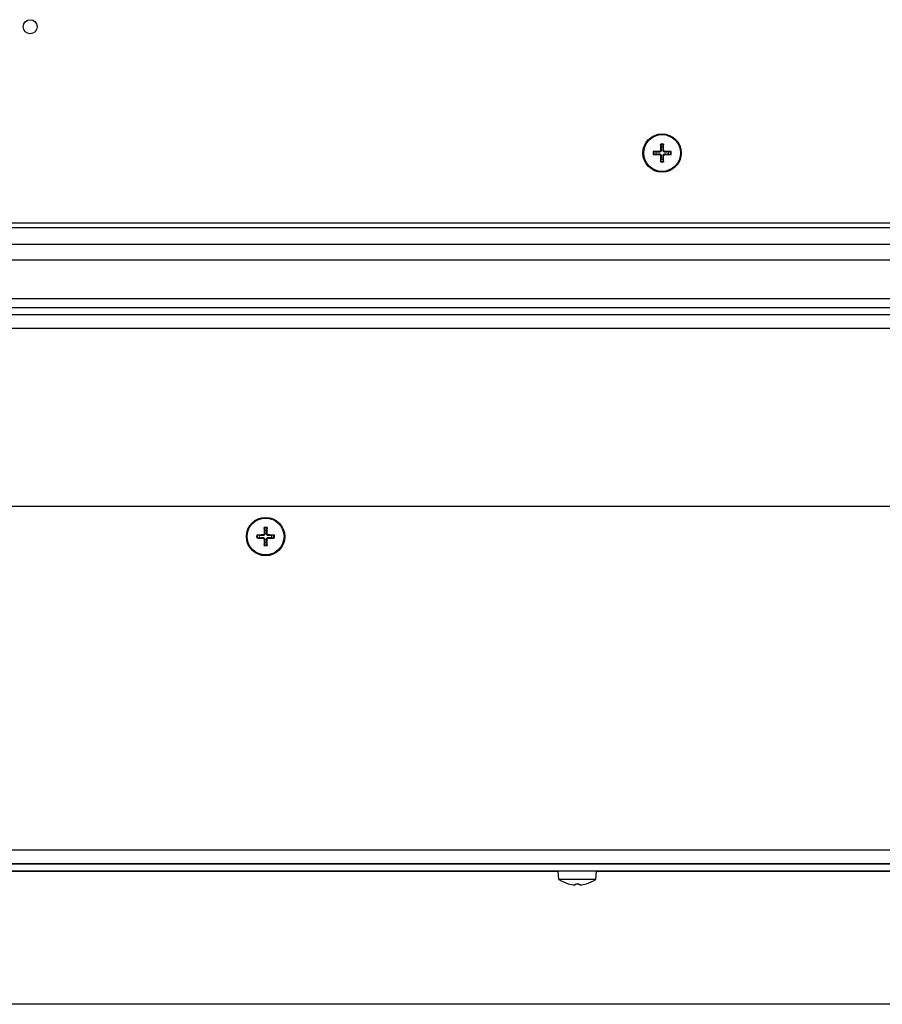
# Model space of a CAD drawing. Units: millimetres. Extents: x -2661 to 3884, y -253 to 2605.
# Drawn here: x -1443 to -1258, y -253 to -42 of the extents above; entities that cross this region are included whole.
import ezdxf

# ---------------------------------------------------------------- set-up
doc = ezdxf.new("R2010")
doc.units = ezdxf.units.MM
doc.layers.add('Spigoli tangenti visibili(climacalor)', color=7, linetype='Continuous', lineweight=25)
doc.layers.add('Spigoli visibili(climacalor)', color=7, linetype='Continuous', lineweight=25)

msp = doc.modelspace()

# ---------------------------------------------------------------- linework, layer by layer
at = {"layer": 'Spigoli tangenti visibili(climacalor)'}
for p, q in [((-1305.72, -70.57), (-1305.72, -70.71)), ((-1305.72, -71.24), (-1305.72, -71.11)), ((-1305.47, -70.32), (-1305.33, -70.32)), ((-1305.47, -71.5), (-1305.33, -71.5)), ((-1304.79, -70.32), (-1304.93, -70.32)), ((-1304.79, -71.5), (-1304.93, -71.5)), ((-1304.54, -70.57), (-1304.54, -70.71)), ((-1304.54, -71.24), (-1304.54, -71.11)), ((-1057.92, -93.83), (-1606.75, -93.83)), ((-1508.85, -101.99), (-1066.08, -101.99)), ((-966.76, -108.42), (-1608.25, -108.42)), ((-1390.51, -152.57), (-1390.51, -152.71)), ((-1390.51, -153.24), (-1390.51, -153.11)), ((-1390.26, -152.32), (-1390.12, -152.32)), ((-1390.26, -153.5), (-1390.12, -153.5)), ((-1389.59, -152.32), (-1389.72, -152.32)), ((-1389.59, -153.5), (-1389.72, -153.5)), ((-1389.33, -152.57), (-1389.33, -152.71)), ((-1389.33, -153.24), (-1389.33, -153.11)), ((-1610.25, -219.9), (-853.07, -219.9)), ((-860.85, -222.92), (-1586.16, -222.92)), ((-1586.28, -224.37), (-860.73, -224.37)), ((-1544.16, -224.42), (-1327.35, -224.42)), ((-1319.16, -224.42), (-1102.35, -224.42)), ((-1325.19, -227.13), (-1325.16, -227.13)), ((-1323.56, -227.13), (-1322.95, -227.13)), ((-1321.34, -227.13), (-1321.32, -227.13))]:
    msp.add_line(p, q, dxfattribs=at)
for centre, radius, start, end in [((-1305.13, -70.91), 1.93, 80.8934, 99.1066), ((-1305.13, -70.91), 1.78, 80.2549, 99.7451), ((-1305.13, -70.91), 1.93, 170.8934, 189.1066), ((-1305.13, -70.91), 1.78, 170.2549, 189.7451), ((-1305.13, -70.91), 1.78, 350.2549, 9.7451), ((-1305.13, -70.91), 1.93, 350.8934, 9.1066), ((-1305.13, -70.91), 1.93, 260.8934, 279.1066), ((-1305.13, -70.91), 1.78, 260.2549, 279.7451), ((-1389.92, -152.91), 1.93, 80.8934, 99.1066), ((-1389.92, -152.91), 1.78, 80.2549, 99.7451), ((-1389.92, -152.91), 1.93, 170.8934, 189.1066), ((-1389.92, -152.91), 1.78, 170.2549, 189.7451), ((-1389.92, -152.91), 1.78, 350.2549, 9.7451), ((-1389.92, -152.91), 1.93, 350.8934, 9.1066), ((-1389.92, -152.91), 1.93, 260.8934, 279.1066), ((-1389.92, -152.91), 1.78, 260.2549, 279.7451)]:
    msp.add_arc(centre, radius, start, end, dxfattribs=at)
at = {"layer": 'Spigoli visibili(climacalor)'}
for p, q in [((-1305.43, -69.15), (-1305.36, -69.56)), ((-1304.9, -69.56), (-1304.83, -69.15)), ((-1306.47, -70.68), (-1306.88, -70.61)), ((-1306.88, -71.21), (-1306.47, -71.14)), ((-1303.38, -70.61), (-1303.78, -70.68)), ((-1303.78, -71.14), (-1303.38, -71.21)), ((-1305.36, -72.25), (-1305.43, -72.66)), ((-1304.83, -72.66), (-1304.9, -72.25)), ((-1050, -85.91), (-1610.25, -85.91)), ((-1051, -86.91), (-1608.25, -86.91)), ((-1606.75, -90.41), (-1054.5, -90.41)), ((-1506.78, -103.91), (-1066.75, -103.91)), ((-1608.25, -105.41), (-966.76, -105.41)), ((-1604.25, -146.41), (-965.25, -146.41)), ((-1390.22, -151.15), (-1390.15, -151.56)), ((-1389.69, -151.56), (-1389.62, -151.15)), ((-1391.27, -152.68), (-1391.68, -152.61)), ((-1391.68, -153.21), (-1391.27, -153.14)), ((-1388.17, -152.61), (-1388.58, -152.68)), ((-1388.58, -153.14), (-1388.17, -153.21)), ((-1390.15, -154.25), (-1390.22, -154.66)), ((-1389.62, -154.66), (-1389.69, -154.25)), ((-850.75, -222.91), (-1610.25, -222.91)), ((-860.72, -224.41), (-1586.29, -224.41)), ((-1327.2, -226.19), (-1327.35, -224.41)), ((-1319.31, -226.19), (-1319.15, -224.41)), ((-1319.31, -226.19), (-1327.2, -226.19)), ((-1325.15, -227.14), (-1325.15, -227.14)), ((-1323.56, -227.14), (-1322.95, -227.14)), ((-1321.36, -227.14), (-1321.36, -227.14)), ((-860.76, -252.91), (-1600.25, -252.91))]:
    msp.add_line(p, q, dxfattribs=at)
for centre, radius in [((-1440.27, -43.91), 1.5), ((-1305.13, -70.91), 4.1), ((-1305.13, -70.91), 3.94), ((-1389.92, -152.91), 4.1), ((-1389.92, -152.91), 3.94)]:
    msp.add_circle(centre, radius, dxfattribs=at)
for centre, radius, start, end in [((-1305.13, -70.91), 1.36, 170.2479, 189.7521), ((-1305.13, -70.91), 1.36, 80.2479, 99.7521), ((-1305.13, -70.91), 1.36, 350.2479, 9.7521), ((-1305.13, -70.91), 1.36, 260.2479, 279.7521), ((-1389.92, -152.91), 1.36, 80.2479, 99.7521), ((-1389.92, -152.91), 1.36, 170.2479, 189.7521), ((-1389.92, -152.91), 1.36, 350.2479, 9.7521), ((-1389.92, -152.91), 1.36, 260.2479, 279.7521), ((-1323.25, -220.41), 7, 235.7068, 253.9548), ((-1325.15, -227.01), 0.132, 253.9548, 270), ((-1321.36, -227.01), 0.132, 270, 286.0452), ((-1323.25, -220.41), 7, 286.0452, 304.2932)]:
    msp.add_arc(centre, radius, start, end, dxfattribs=at)
for centre, major_axis, ratio, start_param, end_param in [((-1304.86, -70.91), (-0.05, -6.99), 0.087156, 4.436073, 4.627924), ((-1305.4, -70.91), (-0.05, 6.99), 0.087156, 4.796854, 4.988705), ((-1305.13, -71.17), (-6.99, -0.05), 0.087156, 4.796854, 4.988705), ((-1305.13, -70.64), (6.99, -0.05), 0.087156, 4.436073, 4.627924), ((-1304.86, -70.91), (0.05, -6.99), 0.087156, 4.796854, 4.988705), ((-1305.4, -70.91), (0.05, 6.99), 0.087156, 4.436073, 4.627924), ((-1305.13, -71.17), (-6.99, 0.05), 0.087156, 4.436073, 4.627924), ((-1305.13, -70.64), (6.99, 0.05), 0.087156, 4.796854, 4.988705), ((-1389.65, -152.91), (-0.05, -6.99), 0.087156, 4.436073, 4.627924), ((-1390.19, -152.91), (-0.05, 6.99), 0.087156, 4.796854, 4.988705), ((-1389.92, -153.17), (-6.99, -0.05), 0.087156, 4.796854, 4.988705), ((-1389.92, -152.64), (6.99, -0.05), 0.087156, 4.436073, 4.627924), ((-1389.65, -152.91), (0.05, -6.99), 0.087156, 4.796854, 4.988705), ((-1390.19, -152.91), (0.05, 6.99), 0.087156, 4.436073, 4.627924), ((-1389.92, -153.17), (-6.99, 0.05), 0.087156, 4.436073, 4.627924), ((-1389.92, -152.64), (6.99, 0.05), 0.087156, 4.796854, 4.988705), ((-1323.25, -220.43), (-6.97, -0.53), 0.996172, 1.217692, 1.409543), ((-1322.99, -220.43), (-0.61, -6.97), 0.00668, 0.08505, 0.276901), ((-1323.52, -220.43), (0.61, -6.97), 0.00668, 6.006285, 6.198136), ((-1323.26, -220.43), (-6.97, 0.53), 0.996172, 1.732049, 1.9239)]:
    msp.add_ellipse(centre, major_axis=major_axis, ratio=ratio, start_param=start_param, end_param=end_param, dxfattribs=at)
for points, knots in [([(-1305.43, -69.15), (-1305.43, -69.15), (-1305.43, -69.14), (-1305.43, -69.12), (-1305.44, -69.1), (-1305.44, -69.07), (-1305.44, -69.05), (-1305.44, -69.02), (-1305.44, -69.01), (-1305.44, -69)], [0.04522004, 0.04522004, 0.04522004, 0.04522004, 0.04918752, 0.04918752, 0.05409675, 0.05409675, 0.05906966, 0.05906966, 0.06258511, 0.06258511, 0.06258511, 0.06258511]), ([(-1304.82, -69), (-1304.82, -69.01), (-1304.82, -69.02), (-1304.82, -69.05), (-1304.82, -69.07), (-1304.82, -69.1), (-1304.82, -69.12), (-1304.83, -69.14), (-1304.83, -69.15), (-1304.83, -69.15)], [0.01628951, 0.01628951, 0.01628951, 0.01628951, 0.01980496, 0.01980496, 0.02477787, 0.02477787, 0.0296871, 0.0296871, 0.03365458, 0.03365458, 0.03365458, 0.03365458]), ([(-1307.04, -70.6), (-1307.03, -70.6), (-1307.01, -70.6), (-1306.99, -70.6), (-1306.97, -70.6), (-1306.94, -70.6), (-1306.92, -70.6), (-1306.9, -70.6), (-1306.89, -70.61), (-1306.88, -70.61)], [0.01628951, 0.01628951, 0.01628951, 0.01628951, 0.01980496, 0.01980496, 0.02477787, 0.02477787, 0.0296871, 0.0296871, 0.03365458, 0.03365458, 0.03365458, 0.03365458]), ([(-1306.88, -71.21), (-1306.89, -71.21), (-1306.9, -71.21), (-1306.92, -71.21), (-1306.94, -71.21), (-1306.97, -71.21), (-1306.99, -71.21), (-1307.01, -71.21), (-1307.03, -71.21), (-1307.04, -71.21)], [0.04522004, 0.04522004, 0.04522004, 0.04522004, 0.04918752, 0.04918752, 0.05409675, 0.05409675, 0.05906966, 0.05906966, 0.06258511, 0.06258511, 0.06258511, 0.06258511]), ([(-1305.47, -70.32), (-1305.47, -70.35), (-1305.47, -70.38), (-1305.5, -70.44), (-1305.52, -70.47), (-1305.57, -70.52), (-1305.6, -70.54), (-1305.66, -70.56), (-1305.69, -70.57), (-1305.72, -70.57)], [0, 0, 0, 0, 0.00971317, 0.00971317, 0.01942635, 0.01942635, 0.0291411, 0.0291411, 0.03850924, 0.03850924, 0.03850924, 0.03850924]), ([(-1305.33, -70.32), (-1305.33, -70.35), (-1305.33, -70.39), (-1305.35, -70.46), (-1305.36, -70.49), (-1305.4, -70.55), (-1305.42, -70.57), (-1305.46, -70.62), (-1305.49, -70.64), (-1305.55, -70.67), (-1305.58, -70.69), (-1305.64, -70.7), (-1305.68, -70.71), (-1305.72, -70.71)], [0.17076012, 0.17076012, 0.17076012, 0.17076012, 0.18261224, 0.18261224, 0.19229118, 0.19229118, 0.20197011, 0.20197011, 0.21164905, 0.21164905, 0.22132798, 0.22132798, 0.2331801, 0.2331801, 0.2331801, 0.2331801]), ([(-1305.72, -71.11), (-1305.68, -71.11), (-1305.64, -71.11), (-1305.58, -71.13), (-1305.55, -71.14), (-1305.49, -71.17), (-1305.46, -71.2), (-1305.42, -71.24), (-1305.4, -71.27), (-1305.36, -71.33), (-1305.35, -71.36), (-1305.33, -71.42), (-1305.33, -71.46), (-1305.33, -71.5)], [0.17076012, 0.17076012, 0.17076012, 0.17076012, 0.18261224, 0.18261224, 0.19229118, 0.19229118, 0.20197011, 0.20197011, 0.21164905, 0.21164905, 0.22132798, 0.22132798, 0.2331801, 0.2331801, 0.2331801, 0.2331801]), ([(-1305.72, -71.24), (-1305.69, -71.24), (-1305.66, -71.25), (-1305.59, -71.28), (-1305.56, -71.3), (-1305.52, -71.34), (-1305.5, -71.37), (-1305.47, -71.44), (-1305.47, -71.47), (-1305.47, -71.5)], [0, 0, 0, 0, 0.00971317, 0.00971317, 0.01942635, 0.01942635, 0.0291411, 0.0291411, 0.03850924, 0.03850924, 0.03850924, 0.03850924]), ([(-1304.54, -70.71), (-1304.58, -70.71), (-1304.61, -70.7), (-1304.68, -70.69), (-1304.71, -70.67), (-1304.77, -70.64), (-1304.8, -70.62), (-1304.84, -70.57), (-1304.86, -70.55), (-1304.9, -70.49), (-1304.91, -70.46), (-1304.92, -70.39), (-1304.93, -70.35), (-1304.93, -70.32)], [0.17076012, 0.17076012, 0.17076012, 0.17076012, 0.18261224, 0.18261224, 0.19229118, 0.19229118, 0.20197011, 0.20197011, 0.21164905, 0.21164905, 0.22132798, 0.22132798, 0.2331801, 0.2331801, 0.2331801, 0.2331801]), ([(-1304.93, -71.5), (-1304.93, -71.46), (-1304.92, -71.42), (-1304.91, -71.36), (-1304.9, -71.33), (-1304.86, -71.27), (-1304.84, -71.24), (-1304.8, -71.2), (-1304.77, -71.17), (-1304.71, -71.14), (-1304.68, -71.13), (-1304.61, -71.11), (-1304.58, -71.11), (-1304.54, -71.11)], [0.17076012, 0.17076012, 0.17076012, 0.17076012, 0.18261224, 0.18261224, 0.19229118, 0.19229118, 0.20197011, 0.20197011, 0.21164905, 0.21164905, 0.22132798, 0.22132798, 0.2331801, 0.2331801, 0.2331801, 0.2331801]), ([(-1304.54, -70.57), (-1304.57, -70.57), (-1304.6, -70.56), (-1304.67, -70.54), (-1304.7, -70.52), (-1304.74, -70.47), (-1304.76, -70.44), (-1304.79, -70.38), (-1304.79, -70.35), (-1304.79, -70.32)], [0, 0, 0, 0, 0.00971317, 0.00971317, 0.01942635, 0.01942635, 0.0291411, 0.0291411, 0.03850924, 0.03850924, 0.03850924, 0.03850924]), ([(-1304.79, -71.5), (-1304.79, -71.47), (-1304.79, -71.43), (-1304.76, -71.37), (-1304.74, -71.34), (-1304.69, -71.3), (-1304.66, -71.28), (-1304.6, -71.25), (-1304.57, -71.24), (-1304.54, -71.24)], [0, 0, 0, 0, 0.00971317, 0.00971317, 0.01942635, 0.01942635, 0.0291411, 0.0291411, 0.03850924, 0.03850924, 0.03850924, 0.03850924]), ([(-1303.38, -70.61), (-1303.37, -70.61), (-1303.36, -70.6), (-1303.34, -70.6), (-1303.32, -70.6), (-1303.29, -70.6), (-1303.27, -70.6), (-1303.24, -70.6), (-1303.23, -70.6), (-1303.22, -70.6)], [0.04522004, 0.04522004, 0.04522004, 0.04522004, 0.04918752, 0.04918752, 0.05409675, 0.05409675, 0.05906966, 0.05906966, 0.06258511, 0.06258511, 0.06258511, 0.06258511]), ([(-1303.22, -71.21), (-1303.23, -71.21), (-1303.24, -71.21), (-1303.27, -71.21), (-1303.29, -71.21), (-1303.32, -71.21), (-1303.34, -71.21), (-1303.36, -71.21), (-1303.37, -71.21), (-1303.38, -71.21)], [0.01628951, 0.01628951, 0.01628951, 0.01628951, 0.01980496, 0.01980496, 0.02477787, 0.02477787, 0.0296871, 0.0296871, 0.03365458, 0.03365458, 0.03365458, 0.03365458]), ([(-1305.44, -72.82), (-1305.44, -72.81), (-1305.44, -72.79), (-1305.44, -72.76), (-1305.44, -72.74), (-1305.44, -72.71), (-1305.43, -72.7), (-1305.43, -72.68), (-1305.43, -72.67), (-1305.43, -72.66)], [0.01628951, 0.01628951, 0.01628951, 0.01628951, 0.01980496, 0.01980496, 0.02477787, 0.02477787, 0.0296871, 0.0296871, 0.03365458, 0.03365458, 0.03365458, 0.03365458]), ([(-1304.83, -72.66), (-1304.83, -72.67), (-1304.83, -72.68), (-1304.82, -72.7), (-1304.82, -72.71), (-1304.82, -72.74), (-1304.82, -72.76), (-1304.82, -72.79), (-1304.82, -72.81), (-1304.82, -72.82)], [0.04522004, 0.04522004, 0.04522004, 0.04522004, 0.04918752, 0.04918752, 0.05409675, 0.05409675, 0.05906966, 0.05906966, 0.06258511, 0.06258511, 0.06258511, 0.06258511]), ([(-1390.22, -151.15), (-1390.22, -151.15), (-1390.22, -151.14), (-1390.23, -151.12), (-1390.23, -151.1), (-1390.23, -151.07), (-1390.23, -151.05), (-1390.23, -151.02), (-1390.23, -151.01), (-1390.23, -151)], [0.04522004, 0.04522004, 0.04522004, 0.04522004, 0.04918752, 0.04918752, 0.05409675, 0.05409675, 0.05906966, 0.05906966, 0.06258511, 0.06258511, 0.06258511, 0.06258511]), ([(-1389.62, -151), (-1389.61, -151.01), (-1389.61, -151.02), (-1389.61, -151.05), (-1389.61, -151.07), (-1389.62, -151.1), (-1389.62, -151.12), (-1389.62, -151.14), (-1389.62, -151.15), (-1389.62, -151.15)], [0.01628951, 0.01628951, 0.01628951, 0.01628951, 0.01980496, 0.01980496, 0.02477787, 0.02477787, 0.0296871, 0.0296871, 0.03365458, 0.03365458, 0.03365458, 0.03365458]), ([(-1391.83, -152.6), (-1391.82, -152.6), (-1391.81, -152.6), (-1391.78, -152.6), (-1391.76, -152.6), (-1391.73, -152.6), (-1391.71, -152.6), (-1391.69, -152.6), (-1391.68, -152.61), (-1391.68, -152.61)], [0.01628951, 0.01628951, 0.01628951, 0.01628951, 0.01980496, 0.01980496, 0.02477787, 0.02477787, 0.0296871, 0.0296871, 0.03365458, 0.03365458, 0.03365458, 0.03365458]), ([(-1391.68, -153.21), (-1391.68, -153.21), (-1391.69, -153.21), (-1391.71, -153.21), (-1391.73, -153.21), (-1391.76, -153.21), (-1391.78, -153.21), (-1391.81, -153.21), (-1391.82, -153.21), (-1391.83, -153.21)], [0.04522004, 0.04522004, 0.04522004, 0.04522004, 0.04918752, 0.04918752, 0.05409675, 0.05409675, 0.05906966, 0.05906966, 0.06258511, 0.06258511, 0.06258511, 0.06258511]), ([(-1390.26, -152.32), (-1390.26, -152.35), (-1390.26, -152.38), (-1390.29, -152.44), (-1390.31, -152.47), (-1390.36, -152.52), (-1390.39, -152.54), (-1390.45, -152.56), (-1390.48, -152.57), (-1390.51, -152.57)], [0, 0, 0, 0, 0.00971317, 0.00971317, 0.01942635, 0.01942635, 0.0291411, 0.0291411, 0.03850924, 0.03850924, 0.03850924, 0.03850924]), ([(-1390.12, -152.32), (-1390.12, -152.35), (-1390.13, -152.39), (-1390.14, -152.46), (-1390.15, -152.49), (-1390.19, -152.55), (-1390.21, -152.57), (-1390.25, -152.62), (-1390.28, -152.64), (-1390.34, -152.67), (-1390.37, -152.69), (-1390.44, -152.7), (-1390.47, -152.71), (-1390.51, -152.71)], [0.17076012, 0.17076012, 0.17076012, 0.17076012, 0.18261224, 0.18261224, 0.19229118, 0.19229118, 0.20197011, 0.20197011, 0.21164905, 0.21164905, 0.22132798, 0.22132798, 0.2331801, 0.2331801, 0.2331801, 0.2331801]), ([(-1390.51, -153.11), (-1390.47, -153.11), (-1390.44, -153.11), (-1390.37, -153.13), (-1390.34, -153.14), (-1390.28, -153.17), (-1390.25, -153.2), (-1390.21, -153.24), (-1390.19, -153.27), (-1390.15, -153.33), (-1390.14, -153.36), (-1390.13, -153.42), (-1390.12, -153.46), (-1390.12, -153.5)], [0.17076012, 0.17076012, 0.17076012, 0.17076012, 0.18261224, 0.18261224, 0.19229118, 0.19229118, 0.20197011, 0.20197011, 0.21164905, 0.21164905, 0.22132798, 0.22132798, 0.2331801, 0.2331801, 0.2331801, 0.2331801]), ([(-1390.51, -153.24), (-1390.48, -153.24), (-1390.45, -153.25), (-1390.38, -153.28), (-1390.35, -153.3), (-1390.31, -153.34), (-1390.29, -153.37), (-1390.26, -153.44), (-1390.26, -153.47), (-1390.26, -153.5)], [0, 0, 0, 0, 0.00971317, 0.00971317, 0.01942635, 0.01942635, 0.0291411, 0.0291411, 0.03850924, 0.03850924, 0.03850924, 0.03850924]), ([(-1389.33, -152.71), (-1389.37, -152.71), (-1389.41, -152.7), (-1389.47, -152.69), (-1389.5, -152.67), (-1389.56, -152.64), (-1389.59, -152.62), (-1389.63, -152.57), (-1389.65, -152.55), (-1389.69, -152.49), (-1389.7, -152.46), (-1389.72, -152.39), (-1389.72, -152.35), (-1389.72, -152.32)], [0.17076012, 0.17076012, 0.17076012, 0.17076012, 0.18261224, 0.18261224, 0.19229118, 0.19229118, 0.20197011, 0.20197011, 0.21164905, 0.21164905, 0.22132798, 0.22132798, 0.2331801, 0.2331801, 0.2331801, 0.2331801]), ([(-1389.72, -153.5), (-1389.72, -153.46), (-1389.72, -153.42), (-1389.7, -153.36), (-1389.69, -153.33), (-1389.65, -153.27), (-1389.63, -153.24), (-1389.59, -153.2), (-1389.56, -153.17), (-1389.5, -153.14), (-1389.47, -153.13), (-1389.41, -153.11), (-1389.37, -153.11), (-1389.33, -153.11)], [0.17076012, 0.17076012, 0.17076012, 0.17076012, 0.18261224, 0.18261224, 0.19229118, 0.19229118, 0.20197011, 0.20197011, 0.21164905, 0.21164905, 0.22132798, 0.22132798, 0.2331801, 0.2331801, 0.2331801, 0.2331801]), ([(-1389.33, -152.57), (-1389.36, -152.57), (-1389.4, -152.56), (-1389.46, -152.54), (-1389.49, -152.52), (-1389.53, -152.47), (-1389.55, -152.44), (-1389.58, -152.38), (-1389.58, -152.35), (-1389.59, -152.32)], [0, 0, 0, 0, 0.00971317, 0.00971317, 0.01942635, 0.01942635, 0.0291411, 0.0291411, 0.03850924, 0.03850924, 0.03850924, 0.03850924]), ([(-1389.59, -153.5), (-1389.58, -153.47), (-1389.58, -153.43), (-1389.55, -153.37), (-1389.53, -153.34), (-1389.48, -153.3), (-1389.46, -153.28), (-1389.39, -153.25), (-1389.36, -153.24), (-1389.33, -153.24)], [0, 0, 0, 0, 0.00971317, 0.00971317, 0.01942635, 0.01942635, 0.0291411, 0.0291411, 0.03850924, 0.03850924, 0.03850924, 0.03850924]), ([(-1388.17, -152.61), (-1388.16, -152.61), (-1388.15, -152.6), (-1388.13, -152.6), (-1388.11, -152.6), (-1388.08, -152.6), (-1388.06, -152.6), (-1388.04, -152.6), (-1388.02, -152.6), (-1388.01, -152.6)], [0.04522004, 0.04522004, 0.04522004, 0.04522004, 0.04918752, 0.04918752, 0.05409675, 0.05409675, 0.05906966, 0.05906966, 0.06258511, 0.06258511, 0.06258511, 0.06258511]), ([(-1388.01, -153.21), (-1388.02, -153.21), (-1388.04, -153.21), (-1388.06, -153.21), (-1388.08, -153.21), (-1388.11, -153.21), (-1388.13, -153.21), (-1388.15, -153.21), (-1388.16, -153.21), (-1388.17, -153.21)], [0.01628951, 0.01628951, 0.01628951, 0.01628951, 0.01980496, 0.01980496, 0.02477787, 0.02477787, 0.0296871, 0.0296871, 0.03365458, 0.03365458, 0.03365458, 0.03365458]), ([(-1390.23, -154.82), (-1390.23, -154.81), (-1390.23, -154.79), (-1390.23, -154.76), (-1390.23, -154.74), (-1390.23, -154.71), (-1390.23, -154.7), (-1390.22, -154.68), (-1390.22, -154.67), (-1390.22, -154.66)], [0.01628951, 0.01628951, 0.01628951, 0.01628951, 0.01980496, 0.01980496, 0.02477787, 0.02477787, 0.0296871, 0.0296871, 0.03365458, 0.03365458, 0.03365458, 0.03365458]), ([(-1389.62, -154.66), (-1389.62, -154.67), (-1389.62, -154.68), (-1389.62, -154.7), (-1389.62, -154.71), (-1389.61, -154.74), (-1389.61, -154.76), (-1389.61, -154.79), (-1389.61, -154.81), (-1389.62, -154.82)], [0.04522004, 0.04522004, 0.04522004, 0.04522004, 0.04918752, 0.04918752, 0.05409675, 0.05409675, 0.05906966, 0.05906966, 0.06258511, 0.06258511, 0.06258511, 0.06258511]), ([(-1323.59, -227.37), (-1323.59, -227.38), (-1323.6, -227.38), (-1323.62, -227.38), (-1323.64, -227.38), (-1323.69, -227.38), (-1323.72, -227.38), (-1323.78, -227.38), (-1323.82, -227.38), (-1323.85, -227.37)], [0, 0, 0, 0, 0.00971317, 0.00971317, 0.01942635, 0.01942635, 0.0291411, 0.0291411, 0.03850924, 0.03850924, 0.03850924, 0.03850924]), ([(-1322.66, -227.37), (-1322.69, -227.38), (-1322.73, -227.38), (-1322.79, -227.38), (-1322.82, -227.38), (-1322.87, -227.38), (-1322.89, -227.38), (-1322.91, -227.38), (-1322.92, -227.38), (-1322.92, -227.37)], [0, 0, 0, 0, 0.00971317, 0.00971317, 0.01942635, 0.01942635, 0.0291411, 0.0291411, 0.03850924, 0.03850924, 0.03850924, 0.03850924])]:
    msp.add_open_spline(points, degree=3, knots=knots, dxfattribs=at)
for points, weights in [([(-1305.72, -70.71), (-1305.96, -70.7), (-1306.47, -70.68)], [1.93159008481, 1.50392110028, 1]), ([(-1306.47, -71.14), (-1305.96, -71.12), (-1305.72, -71.11)], [1, 1.50392110028, 1.93159008481]), ([(-1305.36, -69.56), (-1305.34, -70.08), (-1305.33, -70.32)], [1, 1.50392110028, 1.93159008481]), ([(-1305.33, -71.5), (-1305.34, -71.73), (-1305.36, -72.25)], [1.93159008481, 1.50392110028, 1]), ([(-1304.93, -70.32), (-1304.92, -70.08), (-1304.9, -69.56)], [1.93159008481, 1.50392110028, 1]), ([(-1304.9, -72.25), (-1304.92, -71.73), (-1304.93, -71.5)], [1, 1.50392110028, 1.93159008481]), ([(-1303.78, -70.68), (-1304.3, -70.7), (-1304.54, -70.71)], [1, 1.50392110028, 1.93159008481]), ([(-1304.54, -71.11), (-1304.3, -71.12), (-1303.78, -71.14)], [1.93159008481, 1.50392110028, 1]), ([(-1390.51, -152.71), (-1390.75, -152.7), (-1391.27, -152.68)], [1.93159008481, 1.50392110028, 1]), ([(-1391.27, -153.14), (-1390.75, -153.12), (-1390.51, -153.11)], [1, 1.50392110028, 1.93159008481]), ([(-1390.15, -151.56), (-1390.13, -152.08), (-1390.12, -152.32)], [1, 1.50392110028, 1.93159008481]), ([(-1390.12, -153.5), (-1390.13, -153.73), (-1390.15, -154.25)], [1.93159008481, 1.50392110028, 1]), ([(-1389.72, -152.32), (-1389.71, -152.08), (-1389.69, -151.56)], [1.93159008481, 1.50392110028, 1]), ([(-1389.69, -154.25), (-1389.71, -153.73), (-1389.72, -153.5)], [1, 1.50392110028, 1.93159008481]), ([(-1388.58, -152.68), (-1389.09, -152.7), (-1389.33, -152.71)], [1, 1.50392110028, 1.93159008481]), ([(-1389.33, -153.11), (-1389.09, -153.12), (-1388.58, -153.14)], [1.93159008481, 1.50392110028, 1])]:
    msp.add_rational_spline(points, weights, degree=2, dxfattribs=at)

doc.saveas('drawing.dxf')
